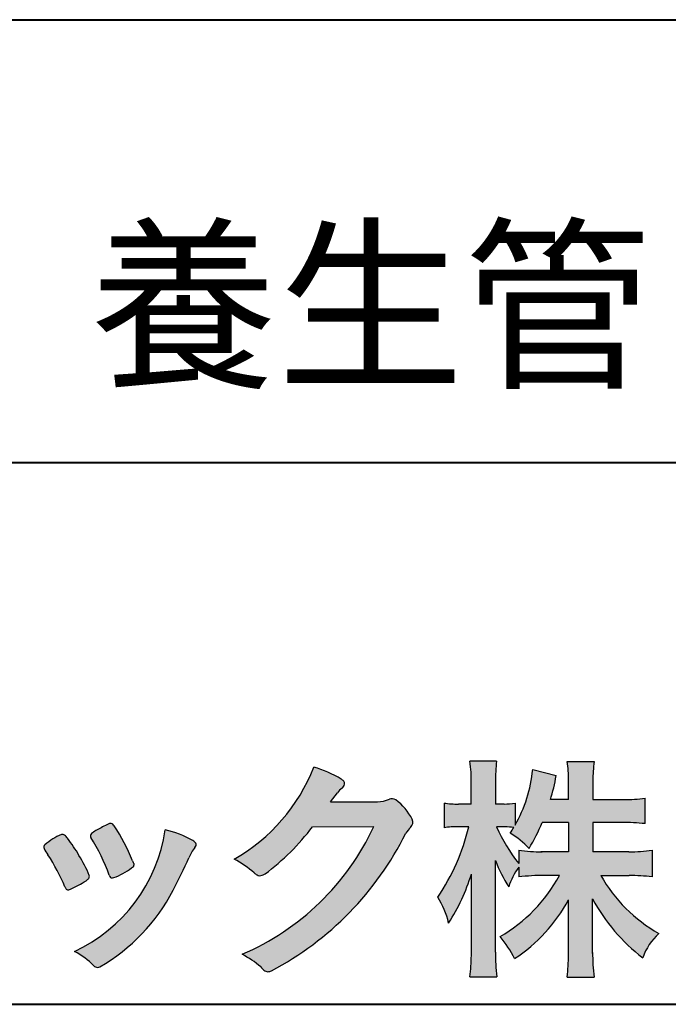
# Model space of a CAD drawing. Units: millimetres. Extents: x 15 to 400, y 12 to 285.
# Drawn here: x 353 to 372, y 12 to 42 of the extents above; entities that cross this region are included whole.
import ezdxf
from ezdxf.enums import TextEntityAlignment as Align

# ---------------------------------------------------------------- set-up
doc = ezdxf.new("R2010")
doc.units = ezdxf.units.MM
doc.linetypes.add('1pen実線', pattern=[0])
doc.layers.add('図面枠_01', color=1, linetype='1pen実線', lineweight=40)
doc.styles.add('ＭＳ ゴシック', font='txt')

msp = doc.modelspace()

# ---------------------------------------------------------------- hatches: boundary and pattern name
at = {"layer": '図面枠_01', "linetype": 'Continuous', "lineweight": -3}
h = msp.add_hatch(color=7, dxfattribs=at)
edge = h.paths.add_edge_path(flags=0)
edge.add_arc((356.3221288966098, 21.23663906170785), 5.531081748339469, 299.5775258471521, 338.6772335960833)
edge.add_arc((360.4837514198555, 15.80367234381906), 3.562318695874712, 59.08067721482303, 73.85051086004631, ccw=False)
edge.add_arc((362.18524274448, 18.62895054158139), 0.2643782480270783, 39.01428252750952, 60.81053760417029, ccw=False)
edge.add_arc((362.2707612950527, 18.71786943109475), 0.1427727773123936, -37.20414258689931, 32.881084026462815, ccw=False)
edge.add_arc((362.0541787524627, 18.92858959768489), 0.4442245030318421, 309.8318771571653, 318.03392648842646, ccw=False)
edge.add_arc((362.7430644125253, 18.03625114893468), 0.6836095524352237, 126.262315204235, 143.4234787304653)
edge.add_line((362.1940837430474, 18.44361124113853), (361.9841682943711, 18.16928228806342))
edge.add_line((361.9841682943711, 18.16928228806342), (363.4166813955495, 18.16821224838906))
edge.add_arc((363.3579527061501, 19.26456686470715), 1.09792645640796, 273.0662461243988, 292.5426915885257)
edge.add_arc((363.8581749384359, 18.04582429133733), 0.2195303791327106, 57.308066194362425, 111.17780339136709, ccw=False)
edge.add_arc((362.8861586782503, 16.80103917296248), 1.798045329018648, 27.792618142514925, 52.66013904075447, ccw=False)
edge.add_arc((364.2681957951447, 17.5495439220856), 0.2271260433031547, -45.472258266381004, 23.30987745592921, ccw=False)
edge.add_arc((365.1682687735914, 16.61863862466642), 1.067764835621134, 133.9305199710706, 146.3171163477098)
edge.add_arc((355.7220640114019, 21.47932486875586), 9.563175813593928, 297.80053769111464, 333.4903583013037, ccw=False)
edge.add_arc((360.0333966227087, 13.36888445074609), 0.3793579474344915, 276.8873999820328, 293.10788358262334, ccw=False)
edge.add_arc((360.0839224199475, 13.18186064351916), 0.1896634045140887, 227.8779758061079, 268.4791648285357, ccw=False)
edge.add_arc((361.5757905337596, 14.76834349411412), 2.367380964130855, 223.5298823548524, 226.8499860412469, ccw=False)
edge.add_arc((358.0629304054127, 11.09688927876572), 2.71897729434416, 48.64547026796885, 63.20593764522459)
edge.add_arc((356.2111350922715, 20.7202208902625), 7.826705732362382, 293.1538307486019, 335.0289095628)
edge.add_line((363.3062075022153, 17.41609163754718), (361.4376718437128, 17.40855721956598))
edge.add_arc((355.7245054295139, 21.72809353733993), 7.162308599669452, 306.5425233793163, 322.9082785660946, ccw=False)
edge.add_arc((359.7758543287056, 16.30283557962942), 0.3920962295980345, 289.57997673518156, 302.94363777137903, ccw=False)
edge.add_arc((359.8352008968003, 16.07934027278145), 0.1627472033618009, 236.5037018675637, 296.27841720670165, ccw=False)
edge.add_arc((360.1087405092304, 16.53041359278125), 0.6901832013807289, 229.479228813003, 238.2331060553584, ccw=False)
edge.add_arc((357.3039817759014, 13.248872736263), 3.626665461686438, 49.4792288130031, 61.17955505233887)
h = msp.add_hatch(color=7, dxfattribs=at)
edge = h.paths.add_edge_path(flags=0)
edge.add_arc((371.045578353388, 8.36123722508027), 7.562780547061585, 84.34660753705113, 89.6746051714561)
edge.add_line((371.0885287499385, 15.92389580962904), (370.2246892323591, 15.92415130430564))
edge.add_arc((374.3196478604411, 18.25420950417038), 4.711460217433621, 209.6401588514122, 240.3638386388941)
edge.add_arc((373.2919253633456, 12.76978103992733), 1.904076916694085, 133.1430471534049, 160.0135741732043)
edge.add_arc((374.8176061337267, 17.80067540115606), 5.493170205701884, 208.1519094661823, 232.8796240488686, ccw=False)
edge.add_line((369.9742792187076, 15.20893789456664), (369.9742792187076, 13.54695466440813))
edge.add_arc((376.1531388273695, 13.56363587276767), 6.178882125940441, 180.1546823483128, 186.821160349782)
edge.add_line((370.017992610492, 12.82976584081391), (369.198247934505, 12.82976584081397))
edge.add_arc((363.2920694871415, 13.54691414318812), 5.949558432329152, 353.0768427531562, 359.5899852633421)
edge.add_line((369.2414755820658, 13.50433882901379), (369.2414755820658, 15.18623314869146))
edge.add_arc((364.8615459454211, 17.54974590835958), 4.976944462928266, 303.32307706991764, 331.64766002573754, ccw=False)
edge.add_arc((364.7322483927894, 11.98474176246553), 3.190142926560764, 26.15740088449175, 40.65253294194525)
edge.add_arc((364.8037890977911, 18.15657532554091), 4.719505515250209, 299.8457224662148, 331.7677865489741)
edge.add_line((368.9618510526655, 15.92403124133932), (368.5075789518859, 15.92403124133932))
edge.add_arc((368.4384552728714, 10.13814429144135), 5.786299843596086, 89.31552297930217, 97.12004925237444)
edge.add_line((367.721250863586, 15.87982381186929), (367.721250863586, 16.17529857023287))
edge.add_arc((369.4698994159111, 14.91403250624881), 2.15605283880213, 144.1978241137905, 162.0865462857602)
edge.add_arc((371.0585589449303, 17.91695536209939), 4.327296049369385, 200.779830689808, 212.7312254021969, ccw=False)
edge.add_line((367.0127508053546, 16.38172652031991), (367.0127508053546, 13.59301592977956))
edge.add_arc((373.4085790878263, 13.58478224782102), 6.395833582292717, 179.9262402077365, 186.7126365373038)
edge.add_line((367.0565896243091, 12.83717468515882), (366.2367193746891, 12.83717468515919))
edge.add_arc((360.1531972594868, 13.56007159947606), 6.126322002220022, 353.2233946213546, 359.3225236891175)
edge.add_line((366.2790910014952, 13.4876344784156), (366.2790910014952, 15.96769113127929))
edge.add_arc((360.5142933971697, 17.73782568016084), 6.030445069808747, 327.2630490535258, 342.93041036993003, ccw=False)
edge.add_arc((362.902965572675, 13.81299650632249), 2.764747516350574, 13.88927558318319, 31.73000204286121)
edge.add_arc((359.9257248187407, 18.89866016739007), 6.448599482987809, 325.7249283702204, 346.6396958038708)
edge.add_line((366.1998007265447, 17.40855721956936), (365.8861654285158, 17.4084955769943))
edge.add_arc((365.8425294380563, 14.76460832690191), 2.644247320290693, 89.05444866736481, 98.61119695033283)
edge.add_line((365.4466100760815, 17.37904741582288), (365.4466100760816, 18.13236363997209))
edge.add_arc((365.832755988473, 20.60312488578786), 2.500753846239494, 261.1173155914972, 271.3915990718322)
edge.add_line((365.8934882905859, 18.10310860844851), (366.2737635705023, 18.10310860844851))
edge.add_line((366.2737635705023, 18.10310860844851), (366.273699866742, 18.72947948299697))
edge.add_arc((361.7721796050613, 18.8261899062526), 4.502559002643771, 358.7692498345255, 367.451018973746)
edge.add_line((366.236719374689, 19.41007535537826), (367.0491807799642, 19.41007535537755))
edge.add_arc((371.6550878077733, 18.82574967597174), 4.642824145758062, 172.7698284803564, 180.6085587806572)
edge.add_line((367.0125255454071, 18.77643752242488), (367.0122622315049, 18.10310860844848))
edge.add_line((367.0122622315049, 18.10310860844848), (367.2795449047852, 18.10310860844851))
edge.add_arc((367.2967148664015, 19.79544947658422), 1.69242796642701, 269.418714869462, 280.6845887904244)
edge.add_line((367.610494919312, 18.13236363997211), (367.610494919312, 17.45697063420639))
edge.add_arc((363.9109815053763, 19.56690772889138), 4.258900567449059, 330.3026655602475, 354.4036520681728)
edge.add_line((368.1495825256251, 19.15158203192198), (368.8659801016831, 18.96692600464908))
edge.add_arc((362.2086011991018, 20.19043228579958), 6.768874461278566, 343.21612686969297, 349.5862744613629, ccw=False)
edge.add_line((368.6891271081429, 18.23583631353421), (369.2425754269411, 18.23583631353421))
edge.add_line((369.2425754269411, 18.23583631353421), (369.2414755820657, 18.85825611321695))
edge.add_arc((365.6383199876158, 18.83844929682586), 3.603210033815874, 0.3149560224053595, 8.877289402942445)
edge.add_line((369.1983675699753, 19.39449224402315), (370.0254014548369, 19.39525766668807))
edge.add_arc((373.7387411909745, 18.82292766193863), 3.75718693044609, 171.2380574933027, 180.145472617327)
edge.add_line((369.9815663706865, 18.81338826420338), (369.9810739624007, 18.23583631353421))
edge.add_line((369.9810739624007, 18.23583631353421), (370.9228366646426, 18.23632857535707))
edge.add_arc((370.9495570858469, 22.74425912340767), 4.508009739004243, 269.6603875290408, 277.9924355053946)
edge.add_line((371.5763613955787, 18.28003823233847), (371.5763613955716, 17.5046210487866))
edge.add_arc((370.8619743083307, 10.58861227145636), 6.952807081929237, 84.10256481314406, 90)
edge.add_line((370.8619743083307, 17.54141864528714), (369.9810739624007, 17.54141864528714))
edge.add_line((369.9810739624007, 17.54141864528714), (369.9810739624007, 16.64807987477079))
edge.add_line((369.9810739624007, 16.64807987477079), (371.0813062321635, 16.64807987477079))
edge.add_arc((371.111414008504, 21.86271154949645), 5.214718590801265, 269.6691944025528, 277.4835837287563)
edge.add_line((371.7905900134077, 16.69241079077735), (371.7905900134076, 15.88723265621415))
edge = h.paths.add_edge_path(flags=0)
edge.add_line((368.4375969612555, 17.54141864528714), (369.2425754269412, 17.54141864528711))
edge.add_line((369.2425754269412, 17.54141864528711), (369.2425754269412, 16.64807987477079))
edge.add_line((369.2425754269412, 16.64807987477079), (368.3917440406955, 16.64807987477079))
edge.add_arc((368.4142263230943, 22.08079825692142), 5.432764901298342, 262.67168136253053, 269.76289355505986, ccw=False)
edge.add_line((367.721250863586, 16.69241079077737), (367.721250863586, 16.28605451450682))
edge.add_arc((371.8136906553018, 19.49874308697717), 5.202829164262564, 203.6870148133264, 218.1329820461861, ccw=False)
edge.add_arc((367.1643162071235, 13.77204912341803), 3.63833029011402, 83.59635963759251, 91.81343501994633, ccw=False)
edge.add_arc((363.9109815053763, 19.56690772889138), 4.258900567449059, 326.5067388585003, 329.22366559954344, ccw=False)
edge.add_arc((365.9530212407447, 14.75896774044508), 2.88434865219348, 43.688772443510175, 58.43927909478373, ccw=False)
edge.add_arc((362.2086011991018, 20.19043228579958), 6.768874461278566, 329.4639984317333, 336.9613390653876)
h = msp.add_hatch(color=7, dxfattribs=at)
edge = h.paths.add_edge_path(flags=0)
edge.add_arc((349.5531467395625, 13.89615651344775), 6.041493451258794, 19.68938225928683, 31.88141634002447)
edge.add_arc((354.7645119082007, 17.13309787568294), 0.09341179107831, 134.0128312219628, 209.5353937254889, ccw=False)
edge.add_arc((355.2313709537282, 16.5605804362979), 0.8318566378827427, 118.5367310773581, 129.7358287131265, ccw=False)
edge.add_arc((362.5354202513859, 3.412817624930163), 15.87219698660745, 117.67099381578339, 119.0266318181286, ccw=False)
edge.add_arc((355.4215417290928, 17.00444447253848), 0.5315463438957625, 108.64732669049579, 118.92260987095949, ccw=False)
edge.add_arc((355.2816002344886, 17.41913877918083), 0.0938764018340824, 43.90286644782452, 108.647326690498, ccw=False)
edge.add_arc((355.1528857123022, 17.24213433364234), 0.3117181849692113, 39.002669871153614, 50.95660964631469, ccw=False)
edge.add_arc((350.9403770104944, 14.45649444820429), 5.360602531860042, 20.957710412110487, 33.79668288056291, ccw=False)
edge.add_arc((356.0687587587824, 16.4150121473845), 0.1291410776927132, 198.5780743700839, 220.0206264319895)
edge.add_arc((355.9108096063656, 16.27056151366822), 0.0851914949463546, 10.564069081276386, 46.11931875047202, ccw=False)
edge.add_line((355.9945571492709, 16.28618008813987), (355.987273878559, 16.24172702207062))
edge.add_line((355.987273878559, 16.24172702207062), (355.9945571492709, 16.21962606266904))
edge.add_arc((355.956681718089, 16.22840719541152), 0.038880028027906, 314.26083679703123, 346.94701513797867, ccw=False)
edge.add_arc((354.6001879765308, 17.95169771144769), 2.231793923535746, 292.3278829555118, 308.3134150816022, ccw=False)
edge.add_line((355.4480606986129, 15.88723265621419), (355.3800864955858, 15.863754908892))
edge.add_arc((355.3834087831789, 15.85459377464048), 0.0097449461581504, 109.9331889478665, 160.48926157206)
edge.add_line((355.3742234024302, 15.85784842610063), (355.3311272785576, 15.84296567126551))
edge.add_arc((355.331790232793, 15.9101619554105), 0.0671995543974332, 222.7979811030783, 269.4347418488526, ccw=False)
edge.add_arc((355.4186621653191, 15.99392488572968), 0.1878678303537587, 199.3551489926342, 223.5419181543757, ccw=False)
h = msp.add_hatch(color=7, dxfattribs=at)
edge = h.paths.add_edge_path(flags=0)
edge.add_arc((347.8181438793947, 12.99964951576579), 6.596445221456207, 23.06055111727706, 32.61226796380109)
edge.add_arc((354.6819631945841, 17.51419838373423), 1.621632024613053, 208.2825934014367, 216.271928116062, ccw=False)
edge.add_arc((353.3497314382216, 16.78315947567309), 0.1028251716019289, 131.0628155244792, 201.2835757777189, ccw=False)
edge.add_arc((354.3770717644329, 15.64404857744614), 1.636760698863873, 111.28769263002621, 131.9848373166017, ccw=False)
edge.add_arc((353.8140660412993, 17.06647016943101), 0.1073043989092504, 53.48959483431878, 106.9158550952373, ccw=False)
edge.add_arc((353.6091946049629, 16.78702542288383), 0.4538026957381811, 36.66839949701239, 53.691065908233384, ccw=False)
edge.add_arc((349.9552126485411, 14.01044061079977), 5.043010142347148, 30.067820737154022, 37.1798699855168, ccw=False)
edge.add_arc((351.3818491265271, 14.65968616628179), 3.486418300518598, 21.272368971814785, 32.58141269171739, ccw=False)
edge.add_arc((354.5429845330981, 15.89628773901315), 0.0921844924856174, -41.10387077840488, 17.86344045096439, ccw=False)
edge.add_arc((354.3329528798716, 16.0702980472515), 0.3649126418390197, 303.38921595032707, 319.98903764293766, ccw=False)
edge.add_arc((353.055459877565, 17.95239625853869), 2.639588487302305, 292.40346749753706, 304.05955716257773, ccw=False)
edge.add_arc((353.5699466556634, 16.78489234826624), 1.364464999825425, 288.66446865194894, 291.11471177161275, ccw=False)
edge.add_arc((353.9840165306722, 15.56116094816811), 0.0725811014223605, 222.4079140921149, 288.1369761855277, ccw=False)
edge.add_arc((354.1279024937592, 15.67976558988675), 0.2589815319914266, 201.8206280175027, 220.3136486600993, ccw=False)
h = msp.add_hatch(color=7, dxfattribs=at)
edge = h.paths.add_edge_path(flags=0)
edge.add_arc((356.2455193059051, 14.20501260475275), 3.185858031124484, 60.97829307958102, 77.27481223345711, ccw=False)
edge.add_arc((357.6159734720126, 16.71178105652132), 0.3294652173507533, 37.38539825562577, 57.88795898100318, ccw=False)
edge.add_arc((357.8168544655863, 16.86648117524548), 0.0759274867988659, -23.266401369076675, 36.6682045835409, ccw=False)
edge.add_arc((357.6952902482742, 16.91135296658281), 0.2054429794995127, 320.40844063644244, 338.6292636478556, ccw=False)
edge.add_arc((358.8226421596725, 16.01132739942474), 1.237148917862347, 141.5620329576276, 158.5879137888113)
edge.add_arc((327.0309358258528, 30.75873193785106), 33.81087023820905, 333.12550748879494, 334.98754019108634, ccw=False)
edge.add_arc((352.111959922004, 18.10499754948157), 5.718883559951768, 299.7828027704598, 332.6200532767386, ccw=False)
edge.add_arc((354.8733814324239, 13.32084207144874), 0.1960661494341491, 273.9454613691323, 293.83305249465957, ccw=False)
edge.add_arc((354.8870419306007, 13.28293907948393), 0.1576985717189503, 222.1644027710922, 269.9383082959221, ccw=False)
edge.add_arc((352.926892997341, 11.31247801780403), 2.621898939753794, 45.32982959861271, 61.32052183381232)
edge.add_arc((352.1306216665139, 18.02747751759814), 4.869421084812728, 294.9563689342893, 351.5581452936652)

# ---------------------------------------------------------------- linework, layer by layer
at = {"layer": '図面枠_01', "color": 126}
for p, q in [((304.9999999999999, 42.00000000000001), (400, 42.00000000000003)), ((400, 28.5), (304.9999999999999, 28.5)), ((15, 12), (400, 12))]:
    msp.add_line(p, q, dxfattribs=at)
at = {"layer": '図面枠_01', "color": 7, "lineweight": 30}
for p, q in [((367.0491807799642, 19.41007535537755), (366.236719374689, 19.41007535537826)), ((369.1983674856958, 19.39449224394515), (370.0254014548369, 19.39525766668807)), ((368.1495825256251, 19.15158203192198), (368.8659801016831, 18.96692600464908)), ((366.2737635964133, 18.10285383622566), (366.273699866742, 18.72947948299691)), ((367.0125255454071, 18.77643752242401), (367.0122621318729, 18.10285383622568)), ((369.2425754269412, 18.23583631353424), (369.2414755820657, 18.85825611322074)), ((369.9815663706865, 18.81338826420427), (369.9810739624007, 18.23583631353421)), ((361.9841682943711, 18.16928228806342), (362.1940837430478, 18.44361124113905)), ((361.9841682943734, 18.16928228806344), (363.4166813955493, 18.16821224838906)), ((365.4466100760816, 18.13236363997209), (365.4466100760815, 17.3790474158229)), ((366.2737635964134, 18.10310860844851), (365.8849830334848, 18.10310860844851)), ((367.279544904786, 18.10310860844851), (367.0122621318729, 18.10310860844849)), ((367.610494919312, 18.13236363997213), (367.610494919312, 17.45697063420638)), ((369.2425754269411, 18.23583631353421), (368.6891271081429, 18.23583631353421)), ((369.9810739624007, 18.23583631353421), (370.9228366646416, 18.23632857535707)), ((371.5763613955716, 17.5046210487866), (371.5763613955787, 18.28003823233848)), ((361.4376718437128, 17.40855721956598), (363.3062075022152, 17.41609163754718)), ((366.1998007265978, 17.40855721956937), (365.8861654285157, 17.4084955769943)), ((369.2425754269412, 17.54141864528711), (368.4375969612555, 17.54141864528714)), ((369.2425754269412, 17.54141864528711), (369.2425754269412, 16.64795772470823)), ((370.8651122286205, 17.54141864528714), (369.9810739624007, 17.54141864528714)), ((369.9810739624007, 17.54141864528714), (369.9810739624007, 16.64795772470823)), ((367.721250863586, 16.69241079077735), (367.721250863586, 16.28605451450684)), ((369.2425754269412, 16.64807987477079), (368.3917440406964, 16.64807987477079)), ((371.0813062321674, 16.64807987477079), (369.9810739624007, 16.64807987477079)), ((371.7905900134077, 16.69241079077737), (371.7905900134076, 15.88723265621412)), ((355.9945571492709, 16.28618008813984), (355.987273878559, 16.24172702207062)), ((355.9945571492709, 16.21962606266906), (355.987273878559, 16.24172702207062)), ((367.0127508053546, 13.59301592978952), (367.0127508053546, 16.38172652031991)), ((366.2790910014952, 13.48763447841509), (366.2790910014952, 15.96769113127933)), ((367.721250863586, 16.17529857023285), (367.721250863586, 15.87982381186927)), ((368.9618510526655, 15.92403124133932), (368.507578951886, 15.92403124133932)), ((370.2246892323591, 15.92415130430564), (371.0885287499386, 15.92389580962904)), ((355.3742234024302, 15.85784842610063), (355.3311272785577, 15.84296567126551)), ((355.3800864955861, 15.86375490889209), (355.4480606986126, 15.8872326562141)), ((369.2414755820658, 13.50433882901691), (369.2414755820658, 15.18623314869144)), ((369.9742792187076, 13.5469546644087), (369.9742792187076, 15.20893789456664)), ((366.2367193746891, 12.83717468515919), (367.0565896243091, 12.83717468515882)), ((369.198247934505, 12.82976584081397), (370.017992610492, 12.82976584081391))]:
    msp.add_line(p, q, dxfattribs=at)
for centre, radius, start, end in [((356.3221288966098, 21.23663906170785), 5.531081748339469, 299.5775258469157, 338.6772335960835), ((360.4837514198555, 15.80367234381906), 3.562318695874712, 59.08067721481627, 73.85051086040306), ((361.7721796050613, 18.8261899062526), 4.502559002643771, 358.7692498345027, 7.451018973745949), ((371.6550878077733, 18.82574967597174), 4.642824145758062, 172.7698284803534, 180.6085587806678), ((365.6383199876158, 18.83844929682586), 3.603210033815874, 359.8875324071845, 8.889608402605841), ((373.7387411909745, 18.82292766193863), 3.75718693044609, 171.2380574933028, 180.1454726172981), ((363.9109815053763, 19.56690772889138), 4.258900567449059, 330.3026655602474, 354.4036520681728), ((362.2086011991018, 20.19043228579958), 6.768874461278566, 343.2161268696926, 349.5862744613629), ((362.18524274448, 18.62895054158139), 0.2643782480270783, 39.01428252694582, 60.81053760410362), ((362.0541787524627, 18.92858959768489), 0.4442245030318421, 309.8318771571526, 318.0339264884421), ((362.2707612950527, 18.71786943109475), 0.1427727773123936, 322.7958574131498, 32.88108402676648), ((362.7430644125253, 18.03625114893468), 0.6836095524352237, 126.2623152042424, 143.4234787304107), ((363.3579527061501, 19.26456686470715), 1.09792645640796, 273.0662461225297, 292.5426915885246), ((363.8581749384359, 18.04582429133733), 0.2195303791327106, 57.30806619433962, 111.1778033913472), ((362.8861586782503, 16.80103917296248), 1.798045329018648, 27.7926181425055, 52.66013904079001), ((365.832755988473, 20.60312488578786), 2.500753846239494, 261.1173155914938, 271.1966818850101), ((367.2967148664015, 19.79544947658422), 1.69242796642701, 269.4187148694875, 280.6845887904294), ((370.9495570858469, 22.74425912340767), 4.508009739004243, 269.6603875290253, 277.9924355053946), ((362.5354202513859, 3.412817624930163), 15.87219698660745, 117.6709938157781, 119.0266318181342), ((355.4215417290928, 17.00444447253848), 0.5315463438957625, 108.6473266904949, 118.9226098708845), ((355.2816002344886, 17.41913877918083), 0.0938764018340824, 43.90286644780588, 108.6810060449045), ((355.1528857123022, 17.24213433364234), 0.3117181849692113, 39.002669871154, 50.95660964630839), ((350.9403770104944, 14.45649444820429), 5.360602531860042, 20.95771041210938, 33.7966828805628), ((356.2111350922715, 20.7202208902625), 7.826705732362382, 293.1538307486007, 335.0289095628208), ((355.7245054295139, 21.72809353733993), 7.162308599669452, 306.5425233793118, 322.9082785661287), ((364.2681957951447, 17.5495439220856), 0.2271260433031547, 314.5277417337435, 23.96201698193597), ((359.9257248187407, 18.89866016739007), 6.448599482987809, 325.7249283702209, 346.6396958038706), ((365.8425294380563, 14.76460832690191), 2.644247320290693, 89.05444866736694, 98.61119695034637), ((367.1643162071235, 13.77204912341803), 3.63833029011402, 83.59635963759254, 91.81343501994606), ((371.8136906553018, 19.49874308697717), 5.202829164262564, 203.6870148132242, 218.1329820461912), ((362.2086011991018, 20.19043228579958), 6.768874461278566, 329.4639984317333, 336.9624525220109), ((370.8619743083307, 10.58861227145636), 6.952807081929237, 84.10256481314377, 90.02585856192064), ((354.3770717644329, 15.64404857744614), 1.636760698863873, 111.287692630026, 131.9848373166152), ((353.8140660412993, 17.06647016943101), 0.1073043989092504, 53.48959483542072, 106.91585509524), ((353.6091946049629, 16.78702542288383), 0.4538026957381811, 36.66839949695156, 53.69106590849456), ((352.1306216665139, 18.02747751759814), 4.869421084812728, 294.9563689341967, 351.5581452936652), ((354.7645119082007, 17.13309787568294), 0.09341179107831, 134.0128312220032, 209.5353937247417), ((355.2313709537282, 16.5605804362979), 0.8318566378827427, 118.5367310772013, 129.7358287131298), ((356.2455193059051, 14.20501260475275), 3.185858031124484, 60.97829307958051, 77.27481223345801), ((355.7220640114019, 21.47932486875586), 9.563175813593928, 297.8005376911077, 333.4903583013166), ((365.1682687735914, 16.61863862466642), 1.067764835621134, 133.9305199710475, 146.3171163477062), ((363.9109815053763, 19.56690772889138), 4.258900567449059, 326.5067388585002, 329.2290456292362), ((365.9530212407447, 14.75896774044508), 2.88434865219348, 43.68877244351052, 58.43927909478708), ((353.3497314382216, 16.78315947567309), 0.1028251716019289, 131.06281552479, 201.2835757777149), ((349.9552126485411, 14.01044061079977), 5.043010142347148, 30.06782073714646, 37.1798699855072), ((349.5531467395625, 13.89615651344775), 6.041493451258794, 19.68938225930067, 31.88141634003716), ((357.6159734720126, 16.71178105652132), 0.3294652173507533, 37.3853982556687, 57.88795898092032), ((357.6952902482742, 16.91135296658281), 0.2054429794995127, 320.4084406363627, 338.6292636485695), ((357.8168544655863, 16.86648117524548), 0.0759274867988659, 336.7335986309048, 38.53212766941137), ((354.6819631945841, 17.51419838373423), 1.621632024613053, 208.2825934014365, 216.2719281160682), ((347.8181438793947, 12.99964951576579), 6.596445221456207, 23.06055111728011, 32.61226796380045), ((351.3818491265271, 14.65968616628179), 3.486418300518598, 21.27236897181859, 32.58141269171659), ((358.8226421596725, 16.01132739942474), 1.237148917862347, 141.5620329576396, 158.5879137888147), ((368.4142263230943, 22.08079825692142), 5.432764901298342, 262.6716813624902, 270.2371064449603), ((371.111414008504, 21.86271154949645), 5.214718590801265, 269.6691944025588, 277.4835837287563), ((354.6001879765308, 17.95169771144769), 2.231793923535746, 292.3278829555047, 308.3134150816034), ((356.0687587587824, 16.4150121473845), 0.1291410776927132, 198.5780743701778, 220.0206264319783), ((355.9108096063656, 16.27056151366822), 0.0851914949463546, 10.56406908125909, 46.11931875048964), ((355.956681718089, 16.22840719541152), 0.038880028027906, 314.2608367963363, 346.9470151380618), ((327.0309358258528, 30.75873193785106), 33.81087023820905, 333.1255074887908, 334.9875401910848), ((357.3039817759014, 13.248872736263), 3.626665461686438, 49.4754115722626, 61.17955505233909), ((371.0585589449303, 17.91695536209939), 4.327296049369385, 200.779830689808, 212.7312254021995), ((354.5429845330981, 15.89628773901315), 0.0921844924856174, 318.8961292215618, 17.86344045116893), ((355.4186621653191, 15.99392488572968), 0.1878678303537587, 199.3551489925044, 223.5419181543054), ((360.1087405092304, 16.53041359278125), 0.6901832013807289, 229.4792288130034, 238.2331060553839), ((359.8352008968003, 16.07934027278145), 0.1627472033618009, 236.5037018676795, 296.2784172066902), ((359.7758543287056, 16.30283557962942), 0.3920962295980345, 289.5799767351771, 302.9436377712761), ((360.5142933971697, 17.73782568016084), 6.030445069808747, 327.2630490535258, 342.9304103699304), ((364.8037890977911, 18.15657532554091), 4.719505515250209, 299.845722466215, 331.7694409370052), ((369.4698994159111, 14.91403250624881), 2.15605283880213, 144.1978241137838, 162.0865462859186), ((368.4384552728714, 10.13814429144135), 5.786299843596086, 89.31552297930118, 97.12004925237449), ((374.3196478604411, 18.25420950417038), 4.711460217433621, 209.6401588514122, 240.3638386388941), ((371.045578353388, 8.36123722508027), 7.562780547061585, 84.34660753703282, 89.67460517145537), ((353.055459877565, 17.95239625853869), 2.639588487302305, 292.4034674975275, 304.0595571626491), ((354.3329528798716, 16.0702980472515), 0.3649126418390197, 303.389215950266, 319.9890376436882), ((355.331790232793, 15.9101619554105), 0.0671995543974332, 222.7979811028809, 269.434741848985), ((355.3834087831789, 15.85459377464048), 0.0097449461581504, 109.9331889462916, 160.4892615720065), ((354.1279024937592, 15.67976558988675), 0.2589815319914266, 201.8206280172627, 220.3136486602078), ((353.9840165306722, 15.56116094816811), 0.0725811014223605, 222.4079140921855, 288.1369761863351), ((353.5699466556634, 16.78489234826624), 1.364464999825425, 288.6644686519714, 291.1147117715941), ((352.111959922004, 18.10499754948157), 5.718883559951768, 299.7828027704596, 332.6200532767327), ((362.902965572675, 13.81299650632249), 2.764747516350574, 13.88927558318329, 31.73000204286125), ((364.8615459454211, 17.54974590835958), 4.976944462928266, 303.3230770697508, 331.6476600257372), ((374.8176061337267, 17.80067540115606), 5.493170205701884, 208.1519094661822, 232.8796240488687), ((373.2919253633456, 12.76978103992733), 1.904076916694085, 133.1430471534048, 160.0135741732042), ((364.7322483927894, 11.98474176246553), 3.190142926560764, 26.15740088449181, 40.65253294424713), ((352.926892997341, 11.31247801780403), 2.621898939753794, 45.32982959861116, 61.3205218338255), ((358.0629304054127, 11.09688927876572), 2.71897729434416, 48.6454702679704, 63.20593764523517), ((373.4085790878263, 13.58478224782102), 6.395833582292717, 179.926240207655, 186.7126365373049), ((363.2920694871415, 13.54691414318812), 5.949558432329152, 353.0768427531371, 359.5899852633333), ((376.1531388273695, 13.56363587276767), 6.178882125940441, 179.8453176516902, 186.821160349782), ((360.1531972594868, 13.56007159947606), 6.126322002220022, 353.2233946213509, 359.3225236891205), ((354.8870419306007, 13.28293907948393), 0.1576985717189503, 222.1644027711561, 269.9383082959876), ((354.8733814324239, 13.32084207144874), 0.1960661494341491, 273.9454613691051, 293.8330524946318), ((361.5757905337596, 14.76834349411412), 2.367380964130855, 223.529882355246, 226.8499860412475), ((360.0839224199475, 13.18186064351916), 0.1896634045140887, 227.8779758060896, 268.4791648285225), ((360.0333966227087, 13.36888445074609), 0.3793579474344915, 276.8799298250322, 293.1078835826084)]:
    msp.add_arc(centre, radius, start, end, dxfattribs=at)

# ---------------------------------------------------------------- texts
at = {"layer": '図面枠_01', "color": 126, "style": 'ＭＳ ゴシック', "width": 1.001821978021978}
msp.add_text('φ８９\u3000養生管', height=4.166666666666667, dxfattribs=at).set_placement((352.5, 29.90190887451172), align=Align.BOTTOM_CENTER)

doc.saveas('drawing.dxf')
